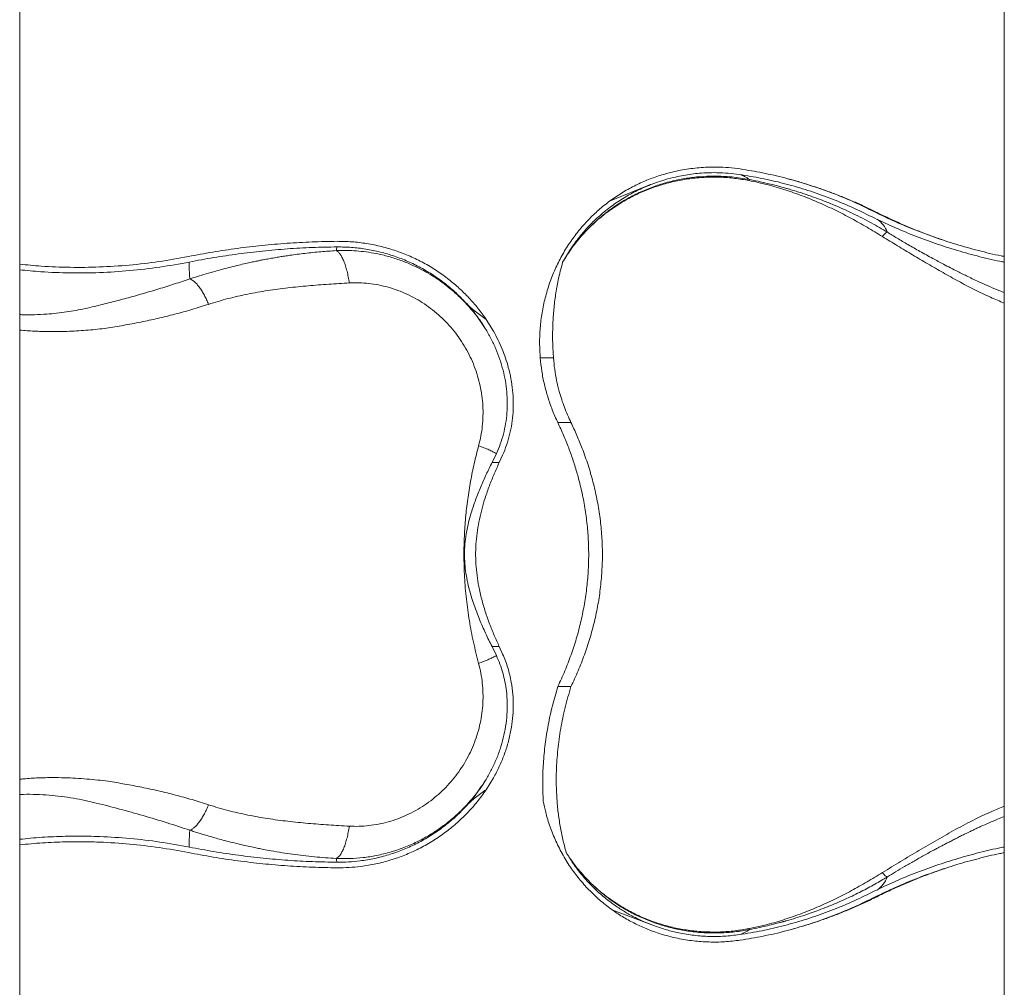
# Model space of a CAD drawing. Units: centimetres. Extents: x -59378 to 49237, y -547 to 549.
# Drawn here: x -221 to -137, y 224 to 307 of the extents above; entities that cross this region are included whole.
import ezdxf

# ---------------------------------------------------------------- set-up
doc = ezdxf.new("R2010")
doc.units = ezdxf.units.CM
doc.header["$MEASUREMENT"] = 0

msp = doc.modelspace()

# ---------------------------------------------------------------- linework, layer by layer
at = {"color": 7, "linetype": 'Continuous', "lineweight": 18}
for p, q in [((-220.986, -28.037), (-220.986, 406.015)), ((-136.848, 406.015), (-136.848, -28.037)), ((-167.071, 292.999), (-170.585, 291.586)), ((-182.859, 282.901), (-182.859, 282.901)), ((-181.124, 281.48), (-180.497, 280.464)), ((-176.504, 278.195), (-176.504, 278.191)), ((-176.504, 278.191), (-175.374, 278.191)), ((-175.004, 272.664), (-173.877, 272.664)), ((-180.62, 269.248), (-180.252, 270.013)), ((-180.004, 269.248), (-180.62, 269.248)), ((-180.004, 269.248), (-179.716, 269.882)), ((-180.252, 252.745), (-180.62, 253.51)), ((-180.004, 253.51), (-180.62, 253.51)), ((-179.716, 252.876), (-180.004, 253.51)), ((-175.004, 250.094), (-173.877, 250.094)), ((-180.497, 242.294), (-181.124, 241.278)), ((-170.311, 230.976), (-166.736, 229.633)), ((-166.736, 229.633), (-166.736, 229.633))]:
    msp.add_line(p, q, dxfattribs=at)
at = {"color": 8, "linetype": 'Continuous', "lineweight": 18, "flags": 128}
for points in [[(-147.728, 290.621), (-147.91, 290.701), (-148.156, 290.776)], [(-147.728, 232.137), (-147.91, 232.057), (-148.156, 231.982)]]:
    msp.add_lwpolyline(points, dxfattribs=at)
at = {"color": 7, "linetype": 'Continuous', "lineweight": 18, "flags": 128}
for points in [[(-206.439, 284.945), (-206.465, 285.227), (-206.486, 285.479), (-206.5, 285.703), (-206.508, 285.898), (-206.511, 286.063), (-206.507, 286.2), (-206.498, 286.306), (-206.482, 286.384)], [(-206.439, 237.813), (-206.465, 237.531), (-206.486, 237.278), (-206.5, 237.055), (-206.508, 236.86), (-206.511, 236.694), (-206.507, 236.558), (-206.498, 236.452), (-206.482, 236.374)]]:
    msp.add_lwpolyline(points, dxfattribs=at)
at = {"color": 7, "linetype": 'Continuous', "lineweight": 18}
for centre, radius, start, end in [((-160.249, 291.29), 2.686, 53.04146, 73.50288), ((-192.151, 287.072), 1.812, 160.52694, 170.93485), ((-192.15, 235.686), 1.812, 189.06711, 199.4711), ((-160.249, 231.467), 2.685, 286.4955, 306.96271)]:
    msp.add_arc(centre, radius, start, end, dxfattribs=at)
at = {"color": 8, "linetype": 'Continuous', "lineweight": 18}
for centre, start, end in [((-149.23, 287.988), 21.50788, 53.60338), ((-149.229, 234.77), 306.37952, 338.49272)]:
    msp.add_arc(centre, 2.568, start, end, dxfattribs=at)
at = {"color": 7, "linetype": 'Continuous', "lineweight": 18}
for points, knots in [([(-166.254, 293.79), (-165.91, 293.891), (-165.107, 294.126), (-163.812, 294.367), (-162.532, 294.492), (-161.394, 294.508), (-160.404, 294.464), (-159.749, 294.38), (-159.421, 294.338)], [0, 0, 0, 0, 0.155422, 0.362982, 0.57054, 0.713647, 0.856893, 1, 1, 1, 1]), ([(-158.634, 293.437), (-158.884, 293.482), (-159.383, 293.571), (-160.138, 293.66), (-160.873, 293.714), (-161.585, 293.731), (-162.431, 293.715), (-163.438, 293.636), (-164.604, 293.454), (-165.771, 293.178), (-166.929, 292.803), (-168.069, 292.328), (-169.184, 291.752), (-170.26, 291.07), (-171.295, 290.291), (-171.926, 289.694), (-172.244, 289.393)], [0, 0, 0, 0, 0.051721, 0.10316, 0.154333, 0.200904, 0.247228, 0.325366, 0.404744, 0.485426, 0.56747, 0.650935, 0.735874, 0.822332, 0.91036, 1, 1, 1, 1]), ([(-172.244, 289.393), (-171.947, 289.669), (-171.352, 290.222), (-170.375, 290.956), (-169.347, 291.614), (-168.267, 292.183), (-167.142, 292.663), (-165.976, 293.052), (-164.782, 293.347), (-163.57, 293.544), (-162.345, 293.646), (-161.112, 293.646), (-159.88, 293.558), (-159.072, 293.42), (-158.669, 293.351)], [0, 0, 0, 0, 0.083188, 0.166878, 0.250169, 0.332983, 0.415912, 0.499433, 0.582865, 0.665704, 0.748638, 0.832236, 0.916156, 1, 1, 1, 1]), ([(-166.254, 293.79), (-166.633, 293.661), (-167.39, 293.402), (-168.493, 292.891), (-169.568, 292.297), (-170.246, 291.823), (-170.585, 291.586)], [0, 0, 0, 0, 0.246801, 0.4936, 0.746799, 1, 1, 1, 1]), ([(-167.071, 292.999), (-166.751, 293.117), (-166.11, 293.353), (-165.002, 293.655), (-163.753, 293.895), (-162.508, 294.014), (-161.403, 294.031), (-160.441, 293.987), (-159.805, 293.906), (-159.487, 293.866)], [0, 0, 0, 0, 0.132279, 0.265135, 0.445732, 0.626327, 0.750845, 0.875483, 1, 1, 1, 1]), ([(-159.487, 293.866), (-158.855, 293.763), (-157.591, 293.558), (-155.715, 293.123), (-153.845, 292.592), (-151.989, 291.951), (-150.149, 291.211), (-148.955, 290.635), (-148.358, 290.347)], [0, 0, 0, 0, 0.164583, 0.329276, 0.49386, 0.662534, 0.831325, 1, 1, 1, 1]), ([(-159.421, 294.338), (-158.782, 294.235), (-157.502, 294.027), (-155.604, 293.586), (-153.711, 293.049), (-151.832, 292.4), (-149.969, 291.651), (-148.76, 291.068), (-148.156, 290.776)], [0, 0, 0, 0, 0.164583, 0.329276, 0.49386, 0.662533, 0.831326, 1, 1, 1, 1]), ([(-167.071, 292.999), (-167.46, 292.836), (-168.237, 292.509), (-169.353, 291.89), (-170.423, 291.175), (-171.424, 290.367), (-172.342, 289.484), (-173.178, 288.523), (-173.942, 287.486), (-174.376, 286.735), (-174.592, 286.36)], [0, 0, 0, 0, 0.123269, 0.246538, 0.373389, 0.500238, 0.623396, 0.746553, 0.873276, 1, 1, 1, 1]), ([(-158.669, 293.351), (-158.666, 293.362), (-158.659, 293.385), (-158.65, 293.411), (-158.641, 293.43), (-158.637, 293.435), (-158.634, 293.437)], [0, 0, 0, 0, 0.245963, 0.500015, 0.754095, 1, 1, 1, 1]), ([(-158.669, 293.351), (-158.147, 293.24), (-157.107, 293.018), (-155.589, 292.571), (-154.112, 292.054), (-152.676, 291.465), (-151.277, 290.816), (-149.912, 290.111), (-148.572, 289.36), (-147.699, 288.828), (-147.261, 288.562)], [0, 0, 0, 0, 0.126767, 0.252484, 0.377498, 0.50203, 0.626235, 0.75045, 0.874968, 1, 1, 1, 1]), ([(-146.84, 288.93), (-147.062, 289.063), (-147.514, 289.335), (-148.222, 289.732), (-148.969, 290.129), (-149.758, 290.521), (-150.588, 290.907), (-151.461, 291.285), (-152.317, 291.628), (-153.017, 291.888), (-153.55, 292.076), (-153.968, 292.217), (-154.403, 292.359), (-154.856, 292.5), (-155.265, 292.621), (-155.605, 292.718), (-155.907, 292.802), (-156.26, 292.897), (-156.715, 293.013), (-157.267, 293.146), (-157.917, 293.293), (-158.385, 293.387), (-158.634, 293.437)], [0, 0, 0, 0, 0.062281, 0.127056, 0.194345, 0.264168, 0.336547, 0.411496, 0.489031, 0.554123, 0.587424, 0.622012, 0.657889, 0.695058, 0.733521, 0.7581, 0.777953, 0.807065, 0.84381, 0.888201, 0.940259, 1, 1, 1, 1]), ([(-147.727, 290.621), (-148.044, 290.777), (-148.697, 291.097), (-149.702, 291.548), (-150.737, 291.981), (-151.784, 292.383), (-152.842, 292.757), (-153.91, 293.097), (-154.724, 293.339), (-155.184, 293.458), (-155.282, 293.483)], [0, 0, 0, 0, 0.131046, 0.269617, 0.408199, 0.546781, 0.685362, 0.823943, 0.962522, 1, 1, 1, 1]), ([(-170.585, 291.586), (-170.9, 291.339), (-171.529, 290.847), (-172.411, 289.996), (-173.241, 289.056), (-174.002, 288.023), (-174.673, 286.928), (-175.249, 285.776), (-175.724, 284.572), (-176.096, 283.325), (-176.364, 282.049), (-176.522, 280.762), (-176.578, 279.475), (-176.529, 278.621), (-176.504, 278.195)], [0, 0, 0, 0, 0.078856, 0.157712, 0.24178, 0.326145, 0.410513, 0.494588, 0.579353, 0.66441, 0.749474, 0.834245, 0.917123, 1, 1, 1, 1]), ([(-148.358, 290.347), (-147.773, 290.062), (-146.601, 289.491), (-144.8, 288.731), (-142.971, 288.042), (-141.097, 287.426), (-139.179, 286.894), (-137.755, 286.543), (-136.972, 286.398), (-136.848, 286.375)], [0, 0, 0, 0, 0.15991, 0.319956, 0.480002, 0.639912, 0.8044, 0.969037, 1, 1, 1, 1]), ([(-148.156, 290.776), (-147.576, 290.493), (-146.416, 289.928), (-144.632, 289.175), (-142.821, 288.494), (-140.966, 287.884), (-139.067, 287.357), (-137.687, 287.016), (-136.941, 286.877), (-136.848, 286.86)], [0, 0, 0, 0, 0.1611237, 0.3223843, 0.4836454, 0.6447684, 0.8105063, 0.9763936, 1, 1, 1, 1]), ([(-141.91, 288.209), (-142.261, 288.328), (-142.98, 288.573), (-144.057, 288.981), (-145.142, 289.422), (-146.215, 289.893), (-147.075, 290.297), (-147.576, 290.546), (-147.727, 290.621)], [0, 0, 0, 0, 0.177172, 0.363386, 0.549327, 0.734983, 0.92034, 1, 1, 1, 1]), ([(-174.592, 286.36), (-174.432, 286.623), (-174.147, 287.093), (-173.687, 287.739), (-173.237, 288.313), (-172.758, 288.868), (-172.415, 289.218), (-172.244, 289.393)], [0, 0, 0, 0, 0.240392, 0.429372, 0.618355, 0.809177, 1, 1, 1, 1]), ([(-147.261, 288.562), (-147.221, 288.613), (-147.139, 288.718), (-147.021, 288.835), (-146.916, 288.914), (-146.865, 288.924), (-146.84, 288.93)], [0, 0, 0, 0, 0.245419, 0.499995, 0.754609, 1, 1, 1, 1]), ([(-206.575, 286.851), (-205.88, 286.983), (-204.488, 287.247), (-202.387, 287.559), (-200.272, 287.811), (-198.143, 287.995), (-196.005, 288.117), (-194.577, 288.141), (-193.864, 288.154)], [0, 0, 0, 0, 0.165907, 0.331854, 0.497761, 0.66516, 0.832601, 1, 1, 1, 1]), ([(-193.864, 288.154), (-193.442, 288.147), (-192.597, 288.133), (-191.326, 287.978), (-190.061, 287.722), (-188.82, 287.357), (-187.624, 286.892), (-186.468, 286.328), (-185.354, 285.662), (-184.332, 284.927), (-183.413, 284.145), (-182.586, 283.326), (-181.813, 282.442), (-181.354, 281.801), (-181.124, 281.48)], [0, 0, 0, 0, 0.084591, 0.169183, 0.256209, 0.343236, 0.428211, 0.513188, 0.60063, 0.688072, 0.765142, 0.842213, 0.921106, 1, 1, 1, 1]), ([(-206.482, 286.384), (-205.791, 286.514), (-204.409, 286.776), (-202.322, 287.086), (-200.222, 287.337), (-198.109, 287.519), (-195.985, 287.64), (-194.567, 287.664), (-193.859, 287.676)], [0, 0, 0, 0, 0.165906, 0.331854, 0.497761, 0.66516, 0.832601, 1, 1, 1, 1]), ([(-193.94, 287.358), (-194.38, 287.328), (-195.281, 287.267), (-196.601, 287.131), (-197.62, 286.999), (-198.331, 286.894), (-198.771, 286.825), (-199.226, 286.749), (-199.695, 286.665), (-200.116, 286.586), (-200.476, 286.516), (-200.812, 286.447), (-201.212, 286.363), (-201.711, 286.253), (-202.296, 286.117), (-202.945, 285.958), (-203.595, 285.789), (-204.303, 285.595), (-205.026, 285.386), (-205.766, 285.161), (-206.226, 285.014), (-206.439, 284.945)], [0, 0, 0, 0, 0.10132, 0.20771, 0.308044, 0.341603, 0.376479, 0.412673, 0.450182, 0.489004, 0.513823, 0.53683, 0.570213, 0.610633, 0.658077, 0.712525, 0.769048, 0.817238, 0.886288, 0.9472, 1, 1, 1, 1]), ([(-181.198, 280.708), (-181.349, 280.937), (-181.651, 281.396), (-182.211, 282.128), (-182.882, 282.897), (-183.682, 283.68), (-184.47, 284.341), (-185.227, 284.892), (-185.938, 285.348), (-186.675, 285.761), (-187.499, 286.162), (-188.423, 286.537), (-189.455, 286.868), (-190.439, 287.101), (-191.361, 287.255), (-192.211, 287.344), (-193.074, 287.384), (-193.651, 287.367), (-193.94, 287.358)], [0, 0, 0, 0, 0.054108, 0.108285, 0.181622, 0.255233, 0.329138, 0.384775, 0.440593, 0.496599, 0.552415, 0.622974, 0.695197, 0.769085, 0.825596, 0.883036, 0.941402, 1, 1, 1, 1]), ([(-193.94, 287.358), (-193.885, 287.327), (-193.774, 287.265), (-193.607, 287.075), (-193.442, 286.81), (-193.285, 286.47), (-193.14, 286.064), (-193.013, 285.607), (-192.905, 285.117), (-192.85, 284.768), (-192.823, 284.596)], [0, 0, 0, 0, 0.120516, 0.244798, 0.371715, 0.499998, 0.628283, 0.7552, 0.879482, 1, 1, 1, 1]), ([(-193.859, 287.676), (-193.45, 287.67), (-192.632, 287.656), (-191.4, 287.506), (-190.174, 287.258), (-188.972, 286.904), (-187.813, 286.454), (-186.694, 285.908), (-185.614, 285.263), (-184.608, 284.537), (-183.682, 283.754), (-183.134, 283.185), (-182.859, 282.901)], [0, 0, 0, 0, 0.0993752, 0.1987495, 0.3009848, 0.4032192, 0.5030616, 0.6029026, 0.7056421, 0.8083824, 0.9038866, 1, 1, 1, 1]), ([(-220.986, 286.2), (-220.377, 286.138), (-218.941, 285.993), (-216.668, 285.913), (-214.155, 285.938), (-211.626, 286.103), (-209.087, 286.392), (-207.413, 286.698), (-206.575, 286.851)], [0, 0, 0, 0, 0.126722, 0.298849, 0.47086, 0.647199, 0.823662, 1, 1, 1, 1]), ([(-220.986, 285.721), (-220.387, 285.661), (-218.954, 285.515), (-216.674, 285.436), (-214.136, 285.461), (-211.583, 285.627), (-209.019, 285.92), (-207.327, 286.229), (-206.482, 286.384)], [0, 0, 0, 0, 0.123749, 0.296463, 0.46906, 0.645998, 0.823062, 1, 1, 1, 1]), ([(-175.374, 278.191), (-175.399, 278.6), (-175.448, 279.42), (-175.448, 280.65), (-175.389, 281.887), (-175.265, 283.128), (-175.07, 284.367), (-174.842, 285.445), (-174.662, 286.104), (-174.592, 286.36)], [0, 0, 0, 0, 0.148742, 0.297565, 0.446293, 0.59853, 0.75087, 0.903091, 1, 1, 1, 1]), ([(-204.846, 282.768), (-204.901, 282.901), (-205.014, 283.169), (-205.203, 283.548), (-205.405, 283.901), (-205.617, 284.217), (-205.833, 284.486), (-206.045, 284.699), (-206.249, 284.858), (-206.376, 284.917), (-206.439, 284.945)], [0, 0, 0, 0, 0.120896, 0.245245, 0.372, 0.500002, 0.628003, 0.754755, 0.879105, 1, 1, 1, 1]), ([(-204.846, 282.768), (-204.296, 282.937), (-203.199, 283.274), (-201.508, 283.654), (-199.798, 283.957), (-198.071, 284.186), (-196.331, 284.359), (-194.582, 284.495), (-193.41, 284.562), (-192.823, 284.596)], [0, 0, 0, 0, 0.143442, 0.286408, 0.429134, 0.571695, 0.714214, 0.856831, 1, 1, 1, 1]), ([(-192.823, 284.596), (-192.545, 284.604), (-191.991, 284.621), (-191.154, 284.559), (-190.319, 284.433), (-189.492, 284.237), (-188.681, 283.975), (-187.893, 283.648), (-187.129, 283.259), (-186.394, 282.808), (-185.694, 282.3), (-185.037, 281.741), (-184.422, 281.132), (-183.854, 280.475), (-183.336, 279.775), (-182.874, 279.038), (-182.47, 278.269), (-182.126, 277.469), (-181.844, 276.644), (-181.627, 275.802), (-181.479, 274.949), (-181.398, 274.087), (-181.385, 273.223), (-181.442, 272.362), (-181.562, 271.512), (-181.699, 270.961), (-181.767, 270.685)], [0, 0, 0, 0, 0.041656, 0.083201, 0.124928, 0.166859, 0.208508, 0.249968, 0.291509, 0.333325, 0.375041, 0.416447, 0.457857, 0.499536, 0.541286, 0.582834, 0.624315, 0.665991, 0.707849, 0.749577, 0.791132, 0.832768, 0.874662, 0.916562, 0.95826, 1, 1, 1, 1]), ([(-182.859, 282.901), (-182.729, 282.767), (-182.47, 282.501), (-181.897, 282.016), (-181.435, 281.695), (-181.124, 281.48)], [0, 0, 0, 0, 0.2479591, 0.4960411, 1, 1, 1, 1]), ([(-182.859, 282.901), (-182.558, 282.555), (-182.105, 282.036), (-181.569, 281.29), (-181.321, 280.902), (-181.198, 280.707)], [0, 0, 0, 0, 0.49743, 0.748718, 1, 1, 1, 1]), ([(-180.252, 270.013), (-180.135, 270.282), (-179.902, 270.822), (-179.64, 271.679), (-179.449, 272.569), (-179.339, 273.477), (-179.307, 274.388), (-179.351, 275.304), (-179.472, 276.228), (-179.671, 277.154), (-179.941, 278.067), (-180.286, 278.968), (-180.698, 279.855), (-181.032, 280.424), (-181.198, 280.708)], [0, 0, 0, 0, 0.081778, 0.163552, 0.247733, 0.331912, 0.413242, 0.494574, 0.578209, 0.661846, 0.745316, 0.828788, 0.914392, 1, 1, 1, 1]), ([(-179.716, 269.882), (-179.598, 270.166), (-179.364, 270.733), (-179.104, 271.635), (-178.918, 272.569), (-178.816, 273.522), (-178.797, 274.478), (-178.857, 275.438), (-178.997, 276.407), (-179.205, 277.321), (-179.461, 278.166), (-179.753, 278.947), (-180.094, 279.717), (-180.363, 280.216), (-180.497, 280.465)], [0, 0, 0, 0, 0.086943, 0.173882, 0.263373, 0.352865, 0.439387, 0.525914, 0.614897, 0.703885, 0.777268, 0.850653, 0.925326, 1, 1, 1, 1]), ([(-176.504, 278.191), (-176.465, 277.814), (-176.387, 277.051), (-176.163, 275.927), (-175.863, 274.822), (-175.486, 273.731), (-175.167, 273.024), (-175.004, 272.664)], [0, 0, 0, 0, 0.1974234, 0.3991861, 0.5963095, 0.7942036, 1, 1, 1, 1]), ([(-173.877, 272.664), (-174.072, 273.094), (-174.461, 273.955), (-174.849, 275.166), (-175.112, 276.257), (-175.283, 277.219), (-175.344, 277.867), (-175.374, 278.191)], [0, 0, 0, 0, 0.245738, 0.491464, 0.660926, 0.83055, 1, 1, 1, 1]), ([(-175.004, 272.664), (-174.837, 272.304), (-174.507, 271.59), (-174.068, 270.498), (-173.676, 269.402), (-173.336, 268.299), (-173.017, 267.082), (-172.739, 265.748), (-172.523, 264.296), (-172.393, 262.841), (-172.349, 261.378), (-172.393, 259.909), (-172.525, 258.445), (-172.742, 256.995), (-173.039, 255.573), (-173.414, 254.175), (-173.864, 252.8), (-174.389, 251.432), (-174.798, 250.543), (-175.004, 250.094)], [0, 0, 0, 0, 0.051485, 0.102186, 0.1522, 0.201635, 0.250597, 0.313615, 0.37598, 0.437951, 0.499787, 0.562373, 0.625112, 0.687104, 0.74965, 0.810854, 0.872899, 0.935868, 1, 1, 1, 1]), ([(-173.877, 250.094), (-173.671, 250.537), (-173.257, 251.424), (-172.721, 252.799), (-172.253, 254.203), (-171.862, 255.641), (-171.555, 257.112), (-171.338, 258.611), (-171.211, 260.125), (-171.177, 261.642), (-171.239, 263.153), (-171.399, 264.653), (-171.649, 266.136), (-171.986, 267.601), (-172.404, 269.039), (-172.871, 270.359), (-173.363, 271.568), (-173.706, 272.298), (-173.877, 272.664)], [0, 0, 0, 0, 0.063382, 0.126867, 0.190331, 0.253686, 0.317892, 0.38232, 0.446813, 0.511223, 0.57541, 0.639244, 0.703269, 0.767384, 0.831455, 0.895327, 0.947663, 1, 1, 1, 1]), ([(-181.767, 270.685), (-181.896, 270.183), (-182.155, 269.182), (-182.465, 267.651), (-182.713, 266.104), (-182.892, 264.54), (-183.001, 262.958), (-183.04, 261.261), (-182.989, 259.463), (-182.833, 257.578), (-182.576, 255.717), (-182.228, 253.876), (-181.921, 252.676), (-181.767, 252.073)], [0, 0, 0, 0, 0.083652, 0.166935, 0.250016, 0.33314, 0.416682, 0.500772, 0.601138, 0.700727, 0.800077, 0.899685, 1, 1, 1, 1]), ([(-180.252, 270.013), (-180.35, 270.066), (-180.545, 270.172), (-180.903, 270.34), (-181.307, 270.513), (-181.615, 270.628), (-181.767, 270.685)], [0, 0, 0, 0, 0.237124, 0.47203, 0.739684, 1, 1, 1, 1]), ([(-180.62, 253.51), (-180.807, 253.886), (-181.18, 254.639), (-181.701, 255.826), (-182.169, 257.057), (-182.515, 258.17), (-182.747, 259.147), (-182.889, 259.973), (-182.972, 260.809), (-182.988, 261.649), (-182.928, 262.488), (-182.805, 263.319), (-182.628, 264.137), (-182.374, 265.058), (-182.032, 266.074), (-181.597, 267.171), (-181.124, 268.233), (-180.788, 268.91), (-180.62, 269.248)], [0, 0, 0, 0, 0.079647, 0.1595316, 0.2393102, 0.3188111, 0.3680076, 0.4173689, 0.46667, 0.5157818, 0.5649862, 0.614358, 0.6637978, 0.7130915, 0.78469, 0.8564746, 0.9283199, 1, 1, 1, 1]), ([(-180.004, 253.51), (-180.149, 253.828), (-180.441, 254.464), (-180.842, 255.464), (-181.206, 256.496), (-181.519, 257.56), (-181.757, 258.596), (-181.918, 259.6), (-182.008, 260.562), (-182.034, 261.53), (-181.991, 262.496), (-181.878, 263.451), (-181.707, 264.392), (-181.484, 265.315), (-181.2, 266.275), (-180.853, 267.264), (-180.447, 268.279), (-180.152, 268.925), (-180.004, 269.248)], [0, 0, 0, 0, 0.067293, 0.134861, 0.20244, 0.269849, 0.337008, 0.394215, 0.451629, 0.509017, 0.566193, 0.623223, 0.680421, 0.737668, 0.794763, 0.863137, 0.931599, 1, 1, 1, 1]), ([(-180.252, 252.745), (-180.35, 252.692), (-180.545, 252.586), (-180.903, 252.418), (-181.307, 252.245), (-181.615, 252.13), (-181.767, 252.073)], [0, 0, 0, 0, 0.237128, 0.472029, 0.739686, 1, 1, 1, 1]), ([(-181.198, 242.049), (-181.032, 242.334), (-180.699, 242.902), (-180.279, 243.804), (-179.924, 244.737), (-179.644, 245.703), (-179.445, 246.687), (-179.33, 247.693), (-179.307, 248.708), (-179.374, 249.648), (-179.51, 250.499), (-179.694, 251.265), (-179.935, 252.019), (-180.146, 252.503), (-180.252, 252.745)], [0, 0, 0, 0, 0.085579, 0.171155, 0.258994, 0.346827, 0.435927, 0.525024, 0.617146, 0.709266, 0.781138, 0.853008, 0.926503, 1, 1, 1, 1]), ([(-180.497, 242.293), (-180.328, 242.61), (-179.989, 243.246), (-179.576, 244.251), (-179.239, 245.289), (-178.997, 246.338), (-178.849, 247.377), (-178.792, 248.41), (-178.829, 249.446), (-178.946, 250.343), (-179.103, 251.09), (-179.27, 251.698), (-179.47, 252.296), (-179.634, 252.683), (-179.716, 252.876)], [0, 0, 0, 0, 0.094967, 0.189929, 0.28775, 0.385564, 0.478507, 0.571447, 0.667494, 0.763541, 0.822272, 0.881003, 0.940502, 1, 1, 1, 1]), ([(-181.767, 252.073), (-181.699, 251.798), (-181.563, 251.248), (-181.443, 250.401), (-181.385, 249.543), (-181.397, 248.678), (-181.478, 247.816), (-181.626, 246.963), (-181.841, 246.122), (-182.122, 245.297), (-182.466, 244.496), (-182.87, 243.726), (-183.331, 242.99), (-183.848, 242.291), (-184.417, 241.632), (-185.032, 241.021), (-185.689, 240.461), (-186.388, 239.954), (-187.123, 239.503), (-187.888, 239.112), (-188.676, 238.785), (-189.485, 238.523), (-190.312, 238.326), (-191.149, 238.199), (-191.989, 238.137), (-192.545, 238.153), (-192.823, 238.162)], [0, 0, 0, 0, 0.041653, 0.083191, 0.124855, 0.166826, 0.208614, 0.250149, 0.291691, 0.333486, 0.375349, 0.416872, 0.458314, 0.49993, 0.541755, 0.583312, 0.6247, 0.666295, 0.70809, 0.749787, 0.791283, 0.832812, 0.874623, 0.916525, 0.958264, 1, 1, 1, 1]), ([(-176.246, 240.292), (-176.269, 240.828), (-176.315, 241.901), (-176.254, 243.53), (-176.098, 245.171), (-175.837, 246.823), (-175.482, 248.469), (-175.163, 249.553), (-175.004, 250.094)], [0, 0, 0, 0, 0.162496, 0.325624, 0.493028, 0.660438, 0.830217, 1, 1, 1, 1]), ([(-174.272, 235.874), (-174.276, 235.887), (-174.387, 236.271), (-174.584, 237.033), (-174.812, 238.173), (-174.981, 239.334), (-175.09, 240.513), (-175.14, 241.706), (-175.129, 243.106), (-175.02, 244.708), (-174.769, 246.514), (-174.401, 248.316), (-174.052, 249.502), (-173.877, 250.094)], [0, 0, 0, 0, 0.002765, 0.083693, 0.164682, 0.245618, 0.328524, 0.411483, 0.494395, 0.619618, 0.744844, 0.872421, 1, 1, 1, 1]), ([(-193.94, 235.4), (-193.55, 235.391), (-192.78, 235.372), (-191.635, 235.463), (-190.666, 235.614), (-189.869, 235.791), (-189.235, 235.963), (-188.617, 236.161), (-188.017, 236.385), (-187.28, 236.697), (-186.417, 237.127), (-185.45, 237.709), (-184.533, 238.364), (-183.673, 239.086), (-182.873, 239.871), (-182.204, 240.639), (-181.647, 241.367), (-181.348, 241.823), (-181.198, 242.05)], [0, 0, 0, 0, 0.078893, 0.15609, 0.231576, 0.276049, 0.319902, 0.363132, 0.405742, 0.44773, 0.522692, 0.597312, 0.671604, 0.745584, 0.819268, 0.892675, 0.94637, 1, 1, 1, 1]), ([(-181.198, 242.051), (-181.448, 241.669), (-181.823, 241.094), (-182.397, 240.374), (-182.705, 240.03), (-182.859, 239.857)], [0, 0, 0, 0, 0.497402, 0.748703, 1, 1, 1, 1]), ([(-181.124, 241.278), (-181.378, 240.926), (-181.886, 240.218), (-182.753, 239.252), (-183.684, 238.365), (-184.687, 237.559), (-185.765, 236.835), (-186.9, 236.204), (-188.073, 235.678), (-189.286, 235.251), (-190.543, 234.924), (-191.738, 234.722), (-192.848, 234.616), (-193.525, 234.608), (-193.864, 234.604)], [0, 0, 0, 0, 0.086859, 0.174351, 0.259352, 0.344352, 0.43182, 0.519288, 0.604315, 0.689343, 0.776842, 0.864342, 0.932021, 1, 1, 1, 1]), ([(-181.124, 241.278), (-181.43, 241.066), (-181.891, 240.746), (-182.464, 240.262), (-182.727, 239.992), (-182.859, 239.857)], [0, 0, 0, 0, 0.49687, 0.748498, 1, 1, 1, 1]), ([(-206.439, 237.813), (-206.376, 237.841), (-206.249, 237.9), (-206.045, 238.059), (-205.833, 238.272), (-205.617, 238.541), (-205.405, 238.857), (-205.203, 239.21), (-205.014, 239.588), (-204.901, 239.857), (-204.846, 239.99)], [0, 0, 0, 0, 0.120896, 0.245245, 0.372, 0.500002, 0.627999, 0.754754, 0.879104, 1, 1, 1, 1]), ([(-192.823, 238.162), (-193.41, 238.196), (-194.582, 238.263), (-196.332, 238.399), (-198.071, 238.572), (-199.798, 238.801), (-201.508, 239.104), (-203.199, 239.484), (-204.296, 239.821), (-204.846, 239.99)], [0, 0, 0, 0, 0.143246, 0.285841, 0.428349, 0.570899, 0.713614, 0.856568, 1, 1, 1, 1]), ([(-182.859, 239.857), (-182.943, 239.767), (-183.312, 239.373), (-184.009, 238.715), (-184.987, 237.932), (-186.028, 237.234), (-187.122, 236.627), (-188.264, 236.116), (-189.447, 235.703), (-190.66, 235.389), (-191.806, 235.195), (-192.875, 235.093), (-193.531, 235.085), (-193.859, 235.082)], [0, 0, 0, 0, 0.029931, 0.131062, 0.232556, 0.334049, 0.435181, 0.536348, 0.637877, 0.739406, 0.840573, 0.920286, 1, 1, 1, 1]), ([(-176.246, 240.292), (-176.181, 239.983), (-176.025, 239.242), (-175.673, 238.098), (-175.179, 236.861), (-174.568, 235.663), (-173.866, 234.548), (-173.092, 233.531), (-172.252, 232.604), (-171.33, 231.739), (-170.651, 231.23), (-170.311, 230.976)], [0, 0, 0, 0, 0.083186, 0.199393, 0.315598, 0.435332, 0.555066, 0.664771, 0.774473, 0.887237, 1, 1, 1, 1]), ([(-193.94, 235.4), (-193.885, 235.431), (-193.774, 235.493), (-193.607, 235.683), (-193.442, 235.947), (-193.285, 236.288), (-193.14, 236.694), (-193.013, 237.151), (-192.905, 237.641), (-192.85, 237.99), (-192.823, 238.162)], [0, 0, 0, 0, 0.120517, 0.244798, 0.371716, 0.500003, 0.628282, 0.755202, 0.879482, 1, 1, 1, 1]), ([(-206.482, 236.374), (-207.324, 236.528), (-209.009, 236.836), (-211.563, 237.129), (-213.931, 237.283), (-216.106, 237.322), (-218.084, 237.273), (-219.712, 237.18), (-220.677, 237.074), (-220.986, 237.04)], [0, 0, 0, 0, 0.1762589, 0.3526401, 0.528898, 0.6645486, 0.8003116, 0.9360748, 1, 1, 1, 1]), ([(-206.439, 237.813), (-206.313, 237.772), (-206.05, 237.687), (-205.636, 237.558), (-205.186, 237.42), (-204.698, 237.277), (-204.172, 237.127), (-203.589, 236.968), (-202.967, 236.806), (-202.299, 236.641), (-201.659, 236.493), (-201.082, 236.367), (-200.6, 236.267), (-200.086, 236.165), (-199.407, 236.039), (-198.573, 235.899), (-197.664, 235.765), (-196.75, 235.647), (-195.814, 235.545), (-194.871, 235.461), (-194.246, 235.42), (-193.94, 235.4)], [0, 0, 0, 0, 0.031105, 0.0652, 0.102289, 0.142379, 0.185474, 0.231582, 0.285571, 0.337915, 0.394658, 0.441283, 0.477768, 0.511312, 0.565269, 0.640797, 0.710614, 0.780806, 0.856357, 0.929418, 1, 1, 1, 1]), ([(-206.575, 235.906), (-207.408, 236.059), (-209.075, 236.363), (-211.601, 236.653), (-213.943, 236.806), (-216.094, 236.845), (-218.051, 236.797), (-219.683, 236.704), (-220.659, 236.596), (-220.986, 236.56)], [0, 0, 0, 0, 0.175469, 0.351062, 0.526531, 0.661567, 0.796715, 0.931862, 1, 1, 1, 1]), ([(-193.864, 234.604), (-194.571, 234.616), (-195.986, 234.64), (-198.105, 234.76), (-200.227, 234.942), (-202.349, 235.194), (-204.469, 235.508), (-205.873, 235.774), (-206.575, 235.906)], [0, 0, 0, 0, 0.165906, 0.331853, 0.49776, 0.665159, 0.8326, 1, 1, 1, 1]), ([(-193.859, 235.082), (-194.561, 235.093), (-195.966, 235.117), (-198.071, 235.236), (-200.178, 235.417), (-202.285, 235.667), (-204.39, 235.978), (-205.785, 236.242), (-206.482, 236.374)], [0, 0, 0, 0, 0.165906, 0.331853, 0.49776, 0.665159, 0.8326, 1, 1, 1, 1]), ([(-174.272, 235.874), (-174.216, 235.788), (-174.027, 235.497), (-173.685, 235.016), (-173.233, 234.44), (-172.752, 233.883), (-172.407, 233.531), (-172.235, 233.356)], [0, 0, 0, 0, 0.095568, 0.320571, 0.545572, 0.772789, 1, 1, 1, 1]), ([(-174.272, 235.874), (-174.084, 235.572), (-173.672, 234.911), (-172.938, 233.961), (-172.079, 233.016), (-171.128, 232.143), (-170.19, 231.426), (-169.303, 230.849), (-168.48, 230.388), (-167.627, 229.976), (-167.033, 229.747), (-166.736, 229.633)], [0, 0, 0, 0, 0.106987, 0.233775, 0.360561, 0.491071, 0.621581, 0.715447, 0.809312, 0.904656, 1, 1, 1, 1]), ([(-136.848, 236.382), (-137.016, 236.35), (-137.812, 236.2), (-139.218, 235.854), (-141.079, 235.337), (-142.932, 234.73), (-144.774, 234.038), (-146.588, 233.273), (-147.768, 232.698), (-148.358, 232.411)], [0, 0, 0, 0, 0.041951, 0.198817, 0.355553, 0.516595, 0.677777, 0.838957, 1, 1, 1, 1]), ([(-136.848, 235.897), (-136.98, 235.872), (-137.735, 235.729), (-139.094, 235.393), (-140.94, 234.882), (-142.777, 234.28), (-144.603, 233.594), (-146.402, 232.836), (-147.572, 232.267), (-148.156, 231.982)], [0, 0, 0, 0, 0.033614, 0.191839, 0.349933, 0.512379, 0.674966, 0.837553, 1, 1, 1, 1]), ([(-147.261, 234.196), (-147.699, 233.93), (-148.572, 233.398), (-149.912, 232.647), (-151.277, 231.942), (-152.676, 231.293), (-154.112, 230.704), (-155.589, 230.187), (-157.107, 229.74), (-158.147, 229.518), (-158.669, 229.407)], [0, 0, 0, 0, 0.125031, 0.24955, 0.373765, 0.49797, 0.622503, 0.747517, 0.873233, 1, 1, 1, 1]), ([(-147.727, 232.137), (-147.595, 232.203), (-147.113, 232.442), (-146.274, 232.838), (-145.205, 233.309), (-144.124, 233.751), (-143.045, 234.161), (-142.322, 234.409), (-141.966, 234.53)], [0, 0, 0, 0, 0.070592, 0.257192, 0.443981, 0.631077, 0.818475, 1, 1, 1, 1]), ([(-146.84, 233.828), (-146.865, 233.833), (-146.916, 233.844), (-147.021, 233.923), (-147.139, 234.04), (-147.221, 234.145), (-147.261, 234.196)], [0, 0, 0, 0, 0.245397, 0.500004, 0.754598, 1, 1, 1, 1]), ([(-172.233, 233.354), (-171.928, 233.066), (-171.325, 232.495), (-170.339, 231.745), (-169.317, 231.085), (-168.261, 230.522), (-167.159, 230.043), (-166.007, 229.648), (-164.805, 229.344), (-163.583, 229.138), (-162.353, 229.031), (-161.117, 229.025), (-159.871, 229.11), (-159.049, 229.25), (-158.634, 229.321)], [0, 0, 0, 0, 0.085881, 0.170148, 0.252842, 0.334002, 0.413673, 0.496683, 0.580848, 0.664382, 0.747104, 0.830069, 0.914347, 1, 1, 1, 1]), ([(-158.669, 229.407), (-159.07, 229.338), (-159.871, 229.2), (-161.093, 229.11), (-162.32, 229.111), (-163.548, 229.211), (-164.763, 229.407), (-165.955, 229.699), (-167.119, 230.086), (-168.248, 230.567), (-169.331, 231.136), (-170.359, 231.791), (-171.335, 232.522), (-171.931, 233.074), (-172.23, 233.351)], [0, 0, 0, 0, 0.08355, 0.166557, 0.24965, 0.33325, 0.416784, 0.499733, 0.58283, 0.666559, 0.749969, 0.832975, 0.91619, 1, 1, 1, 1]), ([(-158.634, 229.321), (-158.354, 229.378), (-157.833, 229.482), (-157.119, 229.646), (-156.53, 229.791), (-156.146, 229.892), (-155.929, 229.95), (-155.839, 229.975), (-155.757, 229.997), (-155.682, 230.018), (-155.615, 230.037), (-155.547, 230.056), (-155.23, 230.146), (-154.675, 230.311), (-153.91, 230.558), (-153.195, 230.805), (-152.466, 231.074), (-151.513, 231.449), (-150.358, 231.948), (-149.091, 232.562), (-147.922, 233.183), (-147.193, 233.617), (-146.84, 233.828)], [0, 0, 0, 0, 0.067154, 0.124434, 0.171866, 0.209475, 0.217387, 0.224681, 0.231355, 0.23741, 0.242847, 0.247666, 0.254072, 0.320303, 0.383575, 0.442903, 0.498303, 0.566626, 0.6844, 0.795838, 0.901012, 1, 1, 1, 1]), ([(-148.358, 232.411), (-148.94, 232.13), (-150.105, 231.567), (-151.9, 230.841), (-153.739, 230.2), (-155.622, 229.658), (-157.544, 229.208), (-158.839, 228.997), (-159.487, 228.892)], [0, 0, 0, 0, 0.1645838, 0.3292779, 0.4938624, 0.662536, 0.8313268, 1, 1, 1, 1]), ([(-148.156, 231.982), (-148.746, 231.697), (-149.924, 231.127), (-151.741, 230.393), (-153.603, 229.743), (-155.51, 229.195), (-157.455, 228.739), (-158.766, 228.526), (-159.421, 228.419)], [0, 0, 0, 0, 0.164585, 0.329278, 0.493862, 0.662536, 0.831327, 1, 1, 1, 1]), ([(-155.281, 229.274), (-154.957, 229.362), (-154.272, 229.549), (-153.238, 229.871), (-152.178, 230.232), (-151.129, 230.622), (-150.092, 231.042), (-149.067, 231.491), (-148.281, 231.862), (-147.837, 232.082), (-147.727, 232.137)], [0, 0, 0, 0, 0.124802, 0.263125, 0.401428, 0.539712, 0.677975, 0.816217, 0.954439, 1, 1, 1, 1]), ([(-170.311, 230.976), (-169.999, 230.766), (-169.373, 230.347), (-168.374, 229.809), (-167.336, 229.336), (-166.613, 229.09), (-166.251, 228.967)], [0, 0, 0, 0, 0.247223, 0.494447, 0.747223, 1, 1, 1, 1]), ([(-159.487, 228.892), (-159.913, 228.841), (-160.764, 228.738), (-162.064, 228.723), (-163.371, 228.815), (-164.594, 229.015), (-165.718, 229.286), (-166.396, 229.517), (-166.736, 229.633)], [0, 0, 0, 0, 0.174621, 0.349242, 0.528918, 0.708593, 0.853947, 1, 1, 1, 1]), ([(-159.421, 228.419), (-159.86, 228.366), (-160.737, 228.26), (-162.075, 228.245), (-163.42, 228.34), (-164.57, 228.528), (-165.513, 228.746), (-166.005, 228.893), (-166.251, 228.967)], [0, 0, 0, 0, 0.191517, 0.383032, 0.580094, 0.777155, 0.888448, 1, 1, 1, 1]), ([(-158.669, 229.407), (-158.666, 229.396), (-158.659, 229.373), (-158.65, 229.347), (-158.641, 229.328), (-158.637, 229.323), (-158.634, 229.321)], [0, 0, 0, 0, 0.245971, 0.500031, 0.754118, 1, 1, 1, 1])]:
    msp.add_open_spline(points, degree=3, knots=knots, dxfattribs=at)
at = {"color": 8, "linetype": 'Continuous', "lineweight": 18}
for points, knots in [([(-136.848, 283.775), (-136.976, 283.824), (-137.394, 283.985), (-138.097, 284.283), (-139.009, 284.687), (-139.922, 285.118), (-140.951, 285.631), (-141.949, 286.145), (-143.029, 286.72), (-144.039, 287.278), (-145.054, 287.859), (-145.98, 288.404), (-146.562, 288.76), (-146.84, 288.93)], [0, 0, 0, 0, 0.0357684, 0.1165802, 0.1999825, 0.2981343, 0.3838745, 0.5065242, 0.5976809, 0.7108079, 0.8155189, 0.9118926, 1, 1, 1, 1]), ([(-147.261, 288.562), (-146.833, 288.298), (-145.979, 287.772), (-144.687, 286.994), (-143.389, 286.227), (-142.084, 285.477), (-140.775, 284.731), (-139.419, 284.036), (-138.113, 283.403), (-137.24, 283.032), (-136.848, 282.865)], [0, 0, 0, 0, 0.127871, 0.255623, 0.383297, 0.51094, 0.637702, 0.765804, 0.894821, 1, 1, 1, 1]), ([(-206.439, 284.945), (-206.874, 284.8), (-207.76, 284.504), (-209.112, 284.08), (-210.485, 283.672), (-211.861, 283.286), (-213.222, 282.927), (-214.393, 282.633), (-215.372, 282.406), (-216.176, 282.246), (-216.987, 282.113), (-217.82, 282.005), (-218.735, 281.921), (-219.731, 281.876), (-220.507, 281.865), (-220.929, 281.888), (-220.986, 281.891)], [0, 0, 0, 0, 0.093693, 0.190514, 0.29052, 0.388111, 0.484765, 0.580493, 0.638101, 0.691171, 0.745475, 0.800564, 0.854737, 0.92153, 0.989332, 1, 1, 1, 1]), ([(-220.986, 280.578), (-220.931, 280.572), (-220.467, 280.517), (-219.587, 280.467), (-218.49, 280.432), (-217.534, 280.437), (-216.722, 280.461), (-215.918, 280.504), (-215.122, 280.564), (-214.338, 280.639), (-213.334, 280.756), (-212.108, 280.971), (-210.642, 281.243), (-209.177, 281.56), (-207.72, 281.917), (-206.274, 282.314), (-205.322, 282.617), (-204.846, 282.768)], [0, 0, 0, 0, 0.009629, 0.081343, 0.153722, 0.202044, 0.250217, 0.298333, 0.34647, 0.394691, 0.442273, 0.533655, 0.626749, 0.719909, 0.813171, 0.906539, 1, 1, 1, 1]), ([(-204.846, 239.99), (-205.315, 240.139), (-206.253, 240.438), (-207.677, 240.829), (-209.11, 241.18), (-210.55, 241.493), (-211.991, 241.763), (-213.244, 241.98), (-214.327, 242.113), (-215.253, 242.198), (-216.203, 242.265), (-217.171, 242.306), (-218.237, 242.321), (-219.395, 242.293), (-220.342, 242.243), (-220.87, 242.183), (-220.986, 242.17)], [0, 0, 0, 0, 0.092119, 0.184077, 0.275843, 0.36741, 0.458823, 0.548984, 0.604276, 0.661373, 0.718683, 0.776347, 0.834548, 0.907461, 0.979704, 1, 1, 1, 1]), ([(-220.986, 240.868), (-220.876, 240.873), (-220.398, 240.897), (-219.557, 240.881), (-218.479, 240.823), (-217.42, 240.711), (-216.395, 240.556), (-215.397, 240.364), (-214.094, 240.055), (-212.441, 239.633), (-210.421, 239.072), (-208.417, 238.469), (-207.088, 238.028), (-206.439, 237.813)], [0, 0, 0, 0, 0.020524, 0.088866, 0.157796, 0.22501, 0.29396, 0.361399, 0.428824, 0.569918, 0.713994, 0.860478, 1, 1, 1, 1]), ([(-136.848, 239.887), (-137.209, 239.734), (-138.057, 239.376), (-139.437, 238.712), (-140.983, 237.912), (-142.565, 237.005), (-144.142, 236.089), (-145.708, 235.151), (-146.743, 234.515), (-147.261, 234.196)], [0, 0, 0, 0, 0.096747, 0.227164, 0.381961, 0.535939, 0.690522, 0.845183, 1, 1, 1, 1]), ([(-146.84, 233.828), (-146.608, 233.97), (-146.125, 234.265), (-145.364, 234.717), (-144.697, 235.104), (-144.141, 235.419), (-143.715, 235.658), (-143.286, 235.895), (-142.897, 236.106), (-142.573, 236.28), (-142.296, 236.428), (-142.022, 236.573), (-141.722, 236.729), (-141.395, 236.898), (-141.04, 237.08), (-140.682, 237.261), (-140.349, 237.427), (-140.07, 237.564), (-139.798, 237.697), (-139.513, 237.833), (-139.199, 237.98), (-138.747, 238.188), (-138.16, 238.449), (-137.481, 238.737), (-137.043, 238.91), (-136.848, 238.986)], [0, 0, 0, 0, 0.0735276, 0.152992, 0.2384312, 0.2807974, 0.3245057, 0.3695637, 0.4118618, 0.4428641, 0.4680029, 0.4956449, 0.5257936, 0.5584567, 0.59364, 0.6321407, 0.6654085, 0.6929622, 0.7148643, 0.745868, 0.7765222, 0.8068291, 0.8770734, 0.945489, 1, 1, 1, 1])]:
    msp.add_open_spline(points, degree=3, knots=knots, dxfattribs=at)

doc.saveas('drawing.dxf')
